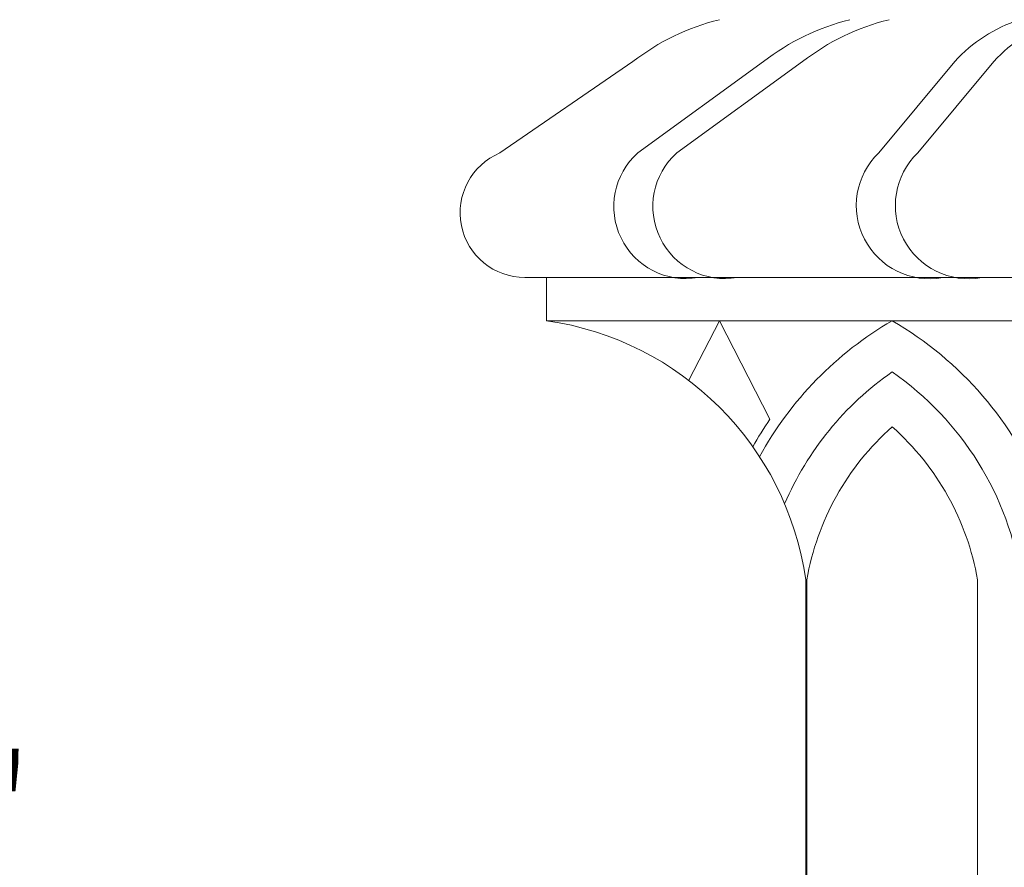
# Model space of a CAD drawing. Extents: x -51 to 58, y -9 to 51.
# Drawn here: x 35 to 40, y 0 to 5 of the extents above; entities that cross this region are included whole.
import ezdxf

# ---------------------------------------------------------------- set-up
doc = ezdxf.new("R2010")
doc.units = 0
doc.header["$MEASUREMENT"] = 0
doc.layers.get('0').update_dxf_attribs({"linetype": 'CONTINUOUS', "lineweight": 15})
doc.layers.get('DEFPOINTS').update_dxf_attribs({"linetype": 'CONTINUOUS'})
doc.layers.add('Text', color=7, linetype='CONTINUOUS', lineweight=15)
doc.styles.add('ROMAND', font='romand.shx', dxfattribs={"oblique": 15})
doc.dimstyles.new('ROMAND', dxfattribs={"dimscale": 4.5, "dimtxt": 0.125, "dimasz": 0.125, "dimexe": 0.0625, "dimexo": 0.0625, "dimgap": 0.0625, "dimtad": 0, "dimtih": 1, "dimtoh": 1, "dimdec": 3, "dimzin": 0, "dimdsep": 46, "dimlunit": 4, "dimtxsty": 'ROMAND', "dimcen": 0, "dimadec": 0, "dimazin": 0, "dimtfac": 1, "dimtdec": 3, "dimtofl": 0, "dimtmove": 0, "dimatfit": 3, "dimfxl": 0, "dimtolj": 1, "dimtzin": 0, "dimarcsym": 0})

# ---------------------------------------------------------------- blocks, each defined once
blk = doc.blocks.new('*D132')
at = {"layer": 'DEFPOINTS', "color": 0}
for p in [(37.8677, -1.0408), (38.1529, -1.0408)]:
    blk.add_point(p, dxfattribs=at)
at = {"layer": 'Text', "color": 0, "lineweight": -2}
blk.add_line((36.6177, -1.0408), (37.2427, -1.0408), dxfattribs=at)
at = {"layer": 'Text', "color": 0}
blk.add_solid([(37.2427, -0.9367), (37.2427, -1.145), (37.8677, -1.0408)], dxfattribs=at)
at = {"layer": 'Text', "color": 0, "insert": (32.1709, -1.0408), "char_height": 0.625, "attachment_point": 5, "style": 'ROMAND'}
blk.add_mtext('\\A1;(4) \\A1;{\\H0.7x;\\S5/16;}"-18x {\\H0.7x;\\S3/4;}" \\PS.S. CONE POINT\\PSET SCREW', dxfattribs=at)

msp = doc.modelspace()

# ---------------------------------------------------------------- linework, layer by layer
for p, q in [((38.0985, 4.4654), (37.3293, 3.9366)), ((38.8541, 4.4654), (38.126, 3.9366)), ((39.0802, 4.4654), (38.352, 3.9366)), ((39.9612, 4.4654), (39.5207, 3.9366)), ((40.1872, 4.4654), (39.7467, 3.9366)), ((41.3485, 3.2154), (37.4735, 3.2154)), ((37.5985, 2.9654), (37.5985, 3.2154)), ((37.5985, 2.9654), (45.0985, 2.9654)), ((38.4213, 2.6205), (38.5985, 2.9654)), ((38.8914, 2.3951), (38.5985, 2.9654)), ((39.0985, -3.0346), (39.0985, 1.4654)), ((39.1042, 1.4654), (39.1042, -2.6579)), ((40.0928, 1.4654), (40.0928, -2.6579))]:
    msp.add_line(p, q)
for centre, radius, start, end in [((38.9213, 3.405), 1.3422, 103.9172, 127.8094), ((39.677, 3.405), 1.3422, 103.9172, 127.8094), ((39.903, 3.405), 1.3422, 103.9172, 127.8094), ((40.6051, 3.8815), 0.8693, 108.0754, 137.7934), ((40.8311, 3.8815), 0.8693, 108.0754, 137.7934), ((37.4735, 3.5904), 0.375, 112.6199, 270), ((38.4049, 3.6265), 0.4171, 131.9649, 279.7751), ((38.6309, 3.6265), 0.4171, 131.9649, 279.7751), ((39.8142, 3.6316), 0.4232, 133.8975, 280.4563), ((40.0402, 3.6316), 0.4232, 133.8975, 280.4563), ((37.3485, 1.2154), 1.7678, 8.1301, 81.8699), ((40.6226, 1.1994), 2.0415, 120.1082, 151.3484), ((38.5744, 1.1994), 2.0415, 21.5275, 59.8918), ((40.6226, 1.1994), 1.7915, 124.8644, 156.7911), ((38.5744, 1.1994), 1.7915, 8.5406, 55.1356), ((40.6226, 1.1994), 2.104, 145.366, 150.4766), ((40.6226, 1.1994), 1.5415, 131.6321, 170.0612), ((38.5744, 1.1994), 1.5415, 9.9388, 48.3679)]:
    msp.add_arc(centre, radius, start, end)

# ---------------------------------------------------------------- dimensions: what is measured, and where the dimension line sits
at = {"layer": 'Text'}
dim = msp.add_diameter_dim_2p(p1=(38.1529, -1.0408), p2=(37.8677, -1.0408), text='(4) \\A1;{\\H0.7x;\\S5/16;}"-18x {\\H0.7x;\\S3/4;}" \\PS.S. CONE POINT\\PSET SCREW', dimstyle='ROMAND', override={"dimscale": 5}, dxfattribs=at)
dim.commit()
dim.dimension.update_dxf_attribs({"geometry": '*D132', "text_midpoint": (32.1709, -1.0408)})

doc.saveas('drawing.dxf')
